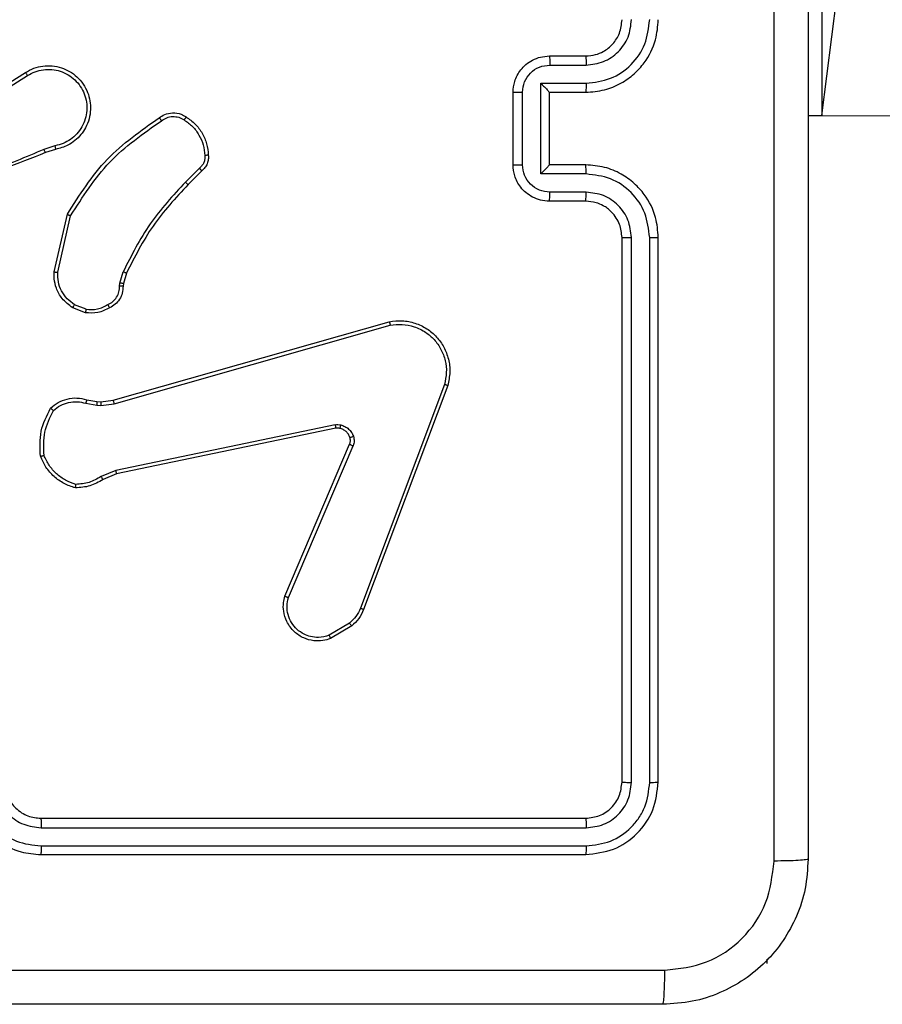
# Model space of a CAD drawing. Units: millimetres. Extents: x 628 to 1348, y 238 to 1266.
# Drawn here: x 1060 to 1065, y 791 to 796 of the extents above; entities that cross this region are included whole.
import ezdxf

# ---------------------------------------------------------------- set-up
doc = ezdxf.new("R2010")
doc.units = ezdxf.units.MM
doc.header["$LTSCALE"] = 50

msp = doc.modelspace()

# ---------------------------------------------------------------- linework, layer by layer
at = {"color": 7, "linetype": 'Continuous', "lineweight": 25}
for p, q in [((1064.7247, 797.1332), (1064.7247, 795.6045)), ((1064.7247, 795.6045), (1064.8747, 796.7832)), ((1063.2247, 795.9332), (1063.4247, 795.9332)), ((1063.2268, 795.8834), (1063.427, 795.8834)), ((1060.034, 795.65), (1060.3398, 795.8423)), ((1060.0453, 795.6335), (1060.3507, 795.8255)), ((1063.1768, 795.7833), (1063.427, 795.7833)), ((1063.1768, 795.283), (1063.1768, 795.7833)), ((1063.0247, 795.3332), (1063.0247, 795.7332)), ((1063.0767, 795.333), (1063.0767, 795.7333)), ((1063.2247, 795.7332), (1063.4247, 795.7332)), ((1063.2247, 795.7332), (1063.2247, 795.7332)), ((1063.2247, 795.3332), (1063.2247, 795.7332)), ((1064.6497, 795.6045), (1064.7247, 795.6045)), ((1064.6497, 795.6045), (1129.0247, 795.5332)), ((1064.7247, 795.6045), (1064.7247, 795.6045)), ((1060.5017, 795.4383), (1060.4407, 795.4187)), ((1060.5049, 795.4186), (1060.4493, 795.4007)), ((1061.2974, 795.3154), (1061.2207, 795.2387)), ((1063.4247, 795.3332), (1063.2247, 795.3332)), ((1063.2247, 795.3332), (1063.2247, 795.3331)), ((1061.3102, 795.3003), (1061.2345, 795.2246)), ((1063.427, 795.283), (1063.1768, 795.283)), ((1063.427, 795.1829), (1063.2268, 795.1829)), ((1063.4247, 795.1332), (1063.2247, 795.1332)), ((1060.4974, 794.7435), (1060.5699, 795.0608)), ((1060.5175, 794.7417), (1060.5882, 795.0523)), ((1063.6247, 791.9332), (1063.6247, 794.9332)), ((1063.6772, 791.9308), (1063.6771, 794.9328)), ((1063.7773, 791.9308), (1063.7772, 794.9328)), ((1063.8247, 791.9332), (1063.8247, 794.9332)), ((1060.8594, 794.6821), (1060.8773, 794.7444)), ((1060.8953, 794.7364), (1060.8789, 794.6796)), ((1060.8571, 794.6658), (1060.8594, 794.6821)), ((1060.8789, 794.6796), (1060.8769, 794.6651)), ((1060.6691, 794.5182), (1060.5994, 794.5459)), ((1060.673, 794.5377), (1060.6099, 794.5628)), ((1060.8217, 794.0361), (1062.3431, 794.469)), ((1060.8275, 794.0165), (1062.3485, 794.4493)), ((1062.6465, 794.1233), (1062.1838, 792.8902)), ((1062.6647, 794.1173), (1062.2019, 792.8839)), ((1060.6711, 794.0199), (1060.7317, 794.009)), ((1060.677, 794.0393), (1060.7324, 794.0293)), ((1060.7317, 794.009), (1060.7542, 794.008)), ((1060.7324, 794.0293), (1060.7549, 794.0283)), ((1060.7542, 794.008), (1060.8275, 794.0165)), ((1060.7549, 794.0283), (1060.8217, 794.0361)), ((1062.0444, 793.901), (1060.8374, 793.65)), ((1062.0479, 793.8818), (1060.8413, 793.6309)), ((1061.7682, 792.9567), (1062.1248, 793.7935)), ((1061.7875, 792.9492), (1062.1438, 793.7852)), ((1060.8374, 793.65), (1060.7556, 793.6155)), ((1060.8413, 793.6309), (1060.7665, 793.5994)), ((1062.1241, 792.8081), (1062.0126, 792.7414)), ((1062.136, 792.7932), (1062.0197, 792.7236)), ((1060.4247, 791.7332), (1063.4247, 791.7332)), ((1060.425, 791.6807), (1063.427, 791.6806)), ((1060.425, 791.5806), (1063.427, 791.5806)), ((1060.4247, 791.5332), (1063.4247, 791.5332)), ((1064.4247, 790.9332), (1064.4247, 790.9563)), ((1064.4247, 790.9332), (1064.4247, 790.9332))]:
    msp.add_line(p, q, dxfattribs=at)
for points, knots in [([(1064.462, 791.4974), (1064.4619, 792.3939), (1064.4619, 794.1868), (1064.4619, 796.8796), (1064.4619, 798.6724), (1064.462, 799.5689)], [0, 0, 0, 0, 0.333336, 0.666664, 1, 1, 1, 1]), ([(1064.6497, 799.5582), (1064.6497, 798.6642), (1064.6497, 796.876), (1064.6497, 794.1904), (1064.6497, 792.4021), (1064.6497, 791.5082)], [0, 0, 0, 0, 0.333296, 0.666701, 1, 1, 1, 1]), ([(1063.4247, 795.7332), (1063.4597, 795.7358), (1063.5272, 795.7409), (1063.6182, 795.7792), (1063.692, 795.8313), (1063.7622, 795.9091), (1063.8147, 796.0116), (1063.8216, 796.096), (1063.8247, 796.1332)], [0, 0, 0, 0, 0.167276, 0.322543, 0.465788, 0.596998, 0.822391, 1, 1, 1, 1]), ([(1063.4247, 795.9332), (1063.4431, 795.9346), (1063.4769, 795.9373), (1063.5287, 795.9594), (1063.5767, 795.9975), (1063.6163, 796.0586), (1063.6218, 796.1076), (1063.6247, 796.1332)], [0, 0, 0, 0, 0.1760479, 0.323731, 0.533031, 0.7566709, 1, 1, 1, 1]), ([(1063.427, 795.8834), (1063.4596, 795.8874), (1063.525, 795.8953), (1063.6079, 795.9524), (1063.6657, 796.0352), (1063.6733, 796.1007), (1063.6771, 796.1335)], [0, 0, 0, 0, 0.249939, 0.499878, 0.749568, 1, 1, 1, 1]), ([(1063.427, 795.7833), (1063.4729, 795.7886), (1063.5645, 795.7993), (1063.6804, 795.8801), (1063.7605, 795.9962), (1063.7716, 796.0878), (1063.7772, 796.1335)], [0, 0, 0, 0, 0.250454, 0.500145, 0.750094, 1, 1, 1, 1]), ([(1063.0247, 795.7332), (1063.0265, 795.7534), (1063.0304, 795.7978), (1063.0592, 795.8501), (1063.0955, 795.8879), (1063.1321, 795.9122), (1063.176, 795.9297), (1063.2081, 795.932), (1063.2247, 795.9332)], [0, 0, 0, 0, 0.193155, 0.423718, 0.553641, 0.693, 0.841789, 1, 1, 1, 1]), ([(1063.2247, 795.9332), (1063.225, 795.9322), (1063.2256, 795.9303), (1063.2263, 795.917), (1063.2268, 795.9006), (1063.2268, 795.8891), (1063.2268, 795.8834)], [0, 0, 0, 0, 0.279845, 0.559079, 0.779488, 1, 1, 1, 1]), ([(1063.4247, 795.9332), (1063.425, 795.9324), (1063.4256, 795.9308), (1063.4263, 795.9194), (1063.4269, 795.9029), (1063.4269, 795.8899), (1063.427, 795.8834)], [0, 0, 0, 0, 0.250169, 0.5, 0.749831, 1, 1, 1, 1]), ([(1060.3398, 795.8423), (1060.3548, 795.8507), (1060.3848, 795.8674), (1060.4354, 795.8791), (1060.487, 795.8803), (1060.537, 795.8699), (1060.5833, 795.8493), (1060.6244, 795.819), (1060.6587, 795.7794), (1060.6826, 795.7341), (1060.696, 795.6859), (1060.6991, 795.6367), (1060.6913, 795.5859), (1060.6673, 795.5249), (1060.6253, 795.4744), (1060.5667, 795.4349), (1060.5281, 795.4247), (1060.5049, 795.4186)], [0, 0, 0, 0, 0.062543, 0.125087, 0.187631, 0.250174, 0.310208, 0.371909, 0.435277, 0.50031, 0.557569, 0.617265, 0.679398, 0.743967, 0.855301, 0.91292, 1, 1, 1, 1]), ([(1060.3507, 795.8255), (1060.3644, 795.8331), (1060.3918, 795.8484), (1060.438, 795.8592), (1060.4852, 795.8602), (1060.5315, 795.8507), (1060.5746, 795.8313), (1060.6123, 795.8028), (1060.6429, 795.7668), (1060.6648, 795.7249), (1060.6771, 795.6793), (1060.6789, 795.6321), (1060.6704, 795.5856), (1060.6518, 795.5421), (1060.6241, 795.5038), (1060.5888, 795.4726), (1060.5474, 795.4493), (1060.5169, 795.4419), (1060.5017, 795.4383)], [0, 0, 0, 0, 0.0625071, 0.1250153, 0.1875051, 0.2500177, 0.3124989, 0.3750112, 0.4375067, 0.5000076, 0.5625055, 0.6249987, 0.6875128, 0.7499902, 0.8124964, 0.8749967, 0.9375036, 1, 1, 1, 1]), ([(1063.0767, 795.7333), (1063.0791, 795.7529), (1063.0839, 795.7921), (1063.1182, 795.8419), (1063.1679, 795.8765), (1063.2072, 795.8811), (1063.2268, 795.8834)], [0, 0, 0, 0, 0.249903, 0.499849, 0.749544, 1, 1, 1, 1]), ([(1060.3398, 795.8423), (1060.34, 795.8421), (1060.3403, 795.8416), (1060.3428, 795.8377), (1060.3464, 795.8321), (1060.3492, 795.8277), (1060.3507, 795.8255)], [0, 0, 0, 0, 0.250172, 0.4999998, 0.7498276, 1, 1, 1, 1]), ([(1063.1768, 795.7833), (1063.1823, 795.7778), (1063.1933, 795.7668), (1063.2064, 795.7533), (1063.2154, 795.7438), (1063.2206, 795.7381), (1063.224, 795.7343), (1063.2244, 795.7336), (1063.2247, 795.7332)], [0, 0, 0, 0, 0.251476, 0.502491, 0.646472, 0.775671, 0.892482, 1, 1, 1, 1]), ([(1063.427, 795.7833), (1063.4269, 795.7768), (1063.4269, 795.7636), (1063.4263, 795.747), (1063.4256, 795.7355), (1063.425, 795.7339), (1063.4247, 795.7332)], [0, 0, 0, 0, 0.2501714, 0.5, 0.7498286, 1, 1, 1, 1]), ([(1063.0247, 795.7332), (1063.0249, 795.7332), (1063.0253, 795.7332), (1063.0285, 795.7332), (1063.0333, 795.7332), (1063.0398, 795.7332), (1063.0478, 795.7333), (1063.0569, 795.7333), (1063.0666, 795.7333), (1063.0734, 795.7333), (1063.0767, 795.7333)], [0, 0, 0, 0, 0.1250432, 0.2501925, 0.375253, 0.5, 0.624747, 0.7498075, 0.8749568, 1, 1, 1, 1]), ([(1060.5699, 795.0608), (1060.6373, 795.1673), (1060.7708, 795.3785), (1060.9752, 795.522), (1061.0764, 795.5931)], [0, 0, 0, 0, 0.504655, 1, 1, 1, 1]), ([(1060.5882, 795.0523), (1060.6542, 795.1562), (1060.7861, 795.3641), (1060.9875, 795.5058), (1061.0882, 795.5767)], [0, 0, 0, 0, 0.499993, 1, 1, 1, 1]), ([(1061.0764, 795.5931), (1061.0861, 795.5995), (1061.1081, 795.614), (1061.1506, 795.6223), (1061.1924, 795.6162), (1061.2151, 795.6029), (1061.224, 795.5976)], [0, 0, 0, 0, 0.218519, 0.500094, 0.804, 1, 1, 1, 1]), ([(1061.0764, 795.5931), (1061.0766, 795.5929), (1061.077, 795.5925), (1061.079, 795.5896), (1061.0813, 795.5864), (1061.0834, 795.5835), (1061.0857, 795.5802), (1061.0873, 795.5778), (1061.0882, 795.5767)], [0, 0, 0, 0, 0.228635, 0.470906, 0.597628, 0.728166, 0.862372, 1, 1, 1, 1]), ([(1061.0882, 795.5767), (1061.0976, 795.5828), (1061.1164, 795.5952), (1061.1501, 795.6012), (1061.1841, 795.5974), (1061.2037, 795.5864), (1061.2135, 795.5808)], [0, 0, 0, 0, 0.250071, 0.499998, 0.749922, 1, 1, 1, 1]), ([(1061.224, 795.5976), (1061.2239, 795.5974), (1061.2237, 795.597), (1061.222, 795.5941), (1061.2199, 795.5909), (1061.218, 795.5879), (1061.2159, 795.5845), (1061.2143, 795.5821), (1061.2135, 795.5808)], [0, 0, 0, 0, 0.222694, 0.463051, 0.590264, 0.722261, 0.858925, 1, 1, 1, 1]), ([(1061.2135, 795.5808), (1061.2296, 795.5694), (1061.2618, 795.5466), (1061.2968, 795.4984), (1061.3211, 795.444), (1061.3248, 795.4047), (1061.3267, 795.3851)], [0, 0, 0, 0, 0.249874, 0.500009, 0.75014, 1, 1, 1, 1]), ([(1060.4408, 795.4185), (1060.3418, 795.3759), (1060.1439, 795.2907), (1059.9311, 795.2566), (1059.8247, 795.2395)], [0, 0, 0, 0, 0.4999916, 1, 1, 1, 1]), ([(1060.4493, 795.4007), (1060.4491, 795.4011), (1060.4488, 795.4018), (1060.4466, 795.4065), (1060.4438, 795.4124), (1060.4418, 795.4165), (1060.4408, 795.4185)], [0, 0, 0, 0, 0.279854, 0.559096, 0.77948, 1, 1, 1, 1]), ([(1060.5017, 795.4383), (1060.5021, 795.4357), (1060.503, 795.4305), (1060.5041, 795.424), (1060.5048, 795.4195), (1060.5049, 795.4189), (1060.5049, 795.4186)], [0, 0, 0, 0, 0.250171, 0.5, 0.749829, 1, 1, 1, 1]), ([(1060.4493, 795.4007), (1060.2967, 795.3388), (1059.9914, 795.2149), (1059.6621, 795.2109), (1059.4974, 795.2088)], [0, 0, 0, 0, 0.5, 1, 1, 1, 1]), ([(1061.3267, 795.3851), (1061.3271, 795.3785), (1061.3278, 795.3652), (1061.3223, 795.3459), (1061.3124, 795.3284), (1061.3024, 795.3197), (1061.2974, 795.3154)], [0, 0, 0, 0, 0.250039, 0.500007, 0.74997, 1, 1, 1, 1]), ([(1061.3463, 795.3866), (1061.3467, 795.3787), (1061.3475, 795.3628), (1061.341, 795.3393), (1061.329, 795.3172), (1061.3165, 795.306), (1061.3102, 795.3003)], [0, 0, 0, 0, 0.240083, 0.486778, 0.740084, 1, 1, 1, 1]), ([(1061.3463, 795.3866), (1061.346, 795.3866), (1061.3454, 795.3865), (1061.3411, 795.3862), (1061.3346, 795.3857), (1061.3294, 795.3853), (1061.3267, 795.3851)], [0, 0, 0, 0, 0.242303, 0.489698, 0.741881, 1, 1, 1, 1]), ([(1061.3102, 795.3003), (1061.3101, 795.3005), (1061.3098, 795.3009), (1061.3078, 795.3033), (1061.3054, 795.3061), (1061.303, 795.3088), (1061.3003, 795.3119), (1061.2984, 795.3142), (1061.2974, 795.3154)], [0, 0, 0, 0, 0.212683, 0.449796, 0.577773, 0.712113, 0.852997, 1, 1, 1, 1]), ([(1063.0247, 795.3332), (1063.0249, 795.3332), (1063.0253, 795.3331), (1063.0285, 795.3331), (1063.0333, 795.3331), (1063.0398, 795.3331), (1063.0478, 795.333), (1063.0569, 795.333), (1063.0666, 795.333), (1063.0734, 795.333), (1063.0767, 795.333)], [0, 0, 0, 0, 0.125043, 0.250193, 0.375254, 0.5, 0.624746, 0.749807, 0.874957, 1, 1, 1, 1]), ([(1063.2247, 795.1332), (1063.2081, 795.1344), (1063.1758, 795.1367), (1063.1318, 795.1542), (1063.0953, 795.1787), (1063.059, 795.2165), (1063.0303, 795.2688), (1063.0264, 795.313), (1063.0247, 795.3332)], [0, 0, 0, 0, 0.158741, 0.307907, 0.447493, 0.577491, 0.807752, 1, 1, 1, 1]), ([(1063.2268, 795.1829), (1063.2072, 795.1852), (1063.1679, 795.1898), (1063.1182, 795.2244), (1063.0839, 795.2742), (1063.0791, 795.3134), (1063.0767, 795.333)], [0, 0, 0, 0, 0.250459, 0.500155, 0.750098, 1, 1, 1, 1]), ([(1063.1768, 795.283), (1063.1823, 795.2885), (1063.1933, 795.2996), (1063.2064, 795.313), (1063.2154, 795.3225), (1063.2207, 795.3282), (1063.224, 795.332), (1063.2245, 795.3327), (1063.2247, 795.3331)], [0, 0, 0, 0, 0.25147, 0.502487, 0.646497, 0.775724, 0.892512, 1, 1, 1, 1]), ([(1063.427, 795.283), (1063.4269, 795.2896), (1063.4269, 795.3027), (1063.4263, 795.3193), (1063.4256, 795.3308), (1063.425, 795.3324), (1063.4247, 795.3332)], [0, 0, 0, 0, 0.250173, 0.5, 0.749827, 1, 1, 1, 1]), ([(1063.8247, 794.9332), (1063.8217, 794.9701), (1063.8148, 795.0542), (1063.7627, 795.1565), (1063.6926, 795.2344), (1063.6188, 795.2868), (1063.5276, 795.3253), (1063.4598, 795.3305), (1063.4247, 795.3332)], [0, 0, 0, 0, 0.17649, 0.401511, 0.532815, 0.676339, 0.832072, 1, 1, 1, 1]), ([(1063.7772, 794.9328), (1063.7716, 794.9786), (1063.7605, 795.0701), (1063.6804, 795.1862), (1063.5645, 795.267), (1063.4729, 795.2777), (1063.427, 795.283)], [0, 0, 0, 0, 0.249905, 0.499852, 0.749544, 1, 1, 1, 1]), ([(1061.2207, 795.2387), (1061.152, 795.1643), (1061.0146, 795.0155), (1060.9231, 794.8348), (1060.8773, 794.7444)], [0, 0, 0, 0, 0.500003, 1, 1, 1, 1]), ([(1061.2345, 795.2246), (1061.1666, 795.1511), (1061.0308, 795.0042), (1060.9405, 794.8257), (1060.8953, 794.7364)], [0, 0, 0, 0, 0.5000014, 1, 1, 1, 1]), ([(1061.2345, 795.2246), (1061.2343, 795.2248), (1061.2338, 795.2253), (1061.2307, 795.2285), (1061.2262, 795.2331), (1061.2225, 795.2368), (1061.2207, 795.2387)], [0, 0, 0, 0, 0.24994, 0.499877, 0.749556, 1, 1, 1, 1]), ([(1063.2247, 795.1332), (1063.225, 795.1341), (1063.2256, 795.1361), (1063.2263, 795.1493), (1063.2268, 795.1657), (1063.2268, 795.1772), (1063.2268, 795.1829)], [0, 0, 0, 0, 0.279846, 0.55908, 0.779488, 1, 1, 1, 1]), ([(1063.4247, 795.1332), (1063.425, 795.1339), (1063.4256, 795.1355), (1063.4263, 795.1469), (1063.4269, 795.1634), (1063.4269, 795.1764), (1063.427, 795.1829)], [0, 0, 0, 0, 0.250169, 0.5, 0.749831, 1, 1, 1, 1]), ([(1063.6771, 794.9328), (1063.6732, 794.9655), (1063.6652, 795.0309), (1063.608, 795.1138), (1063.5252, 795.1715), (1063.4598, 795.1791), (1063.427, 795.1829)], [0, 0, 0, 0, 0.2499, 0.499849, 0.749546, 1, 1, 1, 1]), ([(1063.6247, 794.9332), (1063.6221, 794.9577), (1063.6182, 794.9956), (1063.5941, 795.0418), (1063.5708, 795.0713), (1063.5457, 795.0933), (1063.5174, 795.1114), (1063.4779, 795.1287), (1063.4442, 795.1315), (1063.4247, 795.1332)], [0, 0, 0, 0, 0.233531, 0.359934, 0.492439, 0.592148, 0.677723, 0.813744, 1, 1, 1, 1]), ([(1060.5699, 795.0608), (1060.5701, 795.0607), (1060.5705, 795.0605), (1060.5733, 795.0593), (1060.5767, 795.0577), (1060.58, 795.0561), (1060.5839, 795.0543), (1060.5868, 795.053), (1060.5882, 795.0523)], [0, 0, 0, 0, 0.202234, 0.435811, 0.564669, 0.701716, 0.84694, 1, 1, 1, 1]), ([(1063.6247, 794.9332), (1063.6249, 794.9331), (1063.6253, 794.9331), (1063.6285, 794.933), (1063.6334, 794.9329), (1063.64, 794.9329), (1063.648, 794.9328), (1063.6572, 794.9328), (1063.667, 794.9328), (1063.6738, 794.9328), (1063.6771, 794.9328)], [0, 0, 0, 0, 0.125044, 0.250195, 0.375257, 0.5, 0.624743, 0.749805, 0.874956, 1, 1, 1, 1]), ([(1063.7772, 794.9328), (1063.7835, 794.9328), (1063.7961, 794.9328), (1063.8117, 794.9329), (1063.8225, 794.933), (1063.8239, 794.9331), (1063.8247, 794.9332)], [0, 0, 0, 0, 0.25015, 0.5, 0.74985, 1, 1, 1, 1]), ([(1060.5994, 794.5459), (1060.5784, 794.5617), (1060.5398, 794.5908), (1060.5088, 794.6496), (1060.4963, 794.7004), (1060.4971, 794.7306), (1060.4974, 794.7435)], [0, 0, 0, 0, 0.3346, 0.612976, 0.83485, 1, 1, 1, 1]), ([(1060.4974, 794.7435), (1060.4978, 794.7435), (1060.4984, 794.7434), (1060.503, 794.7429), (1060.5097, 794.7424), (1060.5149, 794.742), (1060.5175, 794.7417)], [0, 0, 0, 0, 0.250172, 0.5, 0.749828, 1, 1, 1, 1]), ([(1060.6099, 794.5628), (1060.5954, 794.5731), (1060.5666, 794.5938), (1060.5362, 794.6381), (1060.5176, 794.6885), (1060.5176, 794.724), (1060.5175, 794.7417)], [0, 0, 0, 0, 0.250042, 0.5, 0.74996, 1, 1, 1, 1]), ([(1060.8953, 794.7364), (1060.895, 794.7366), (1060.8943, 794.7369), (1060.8895, 794.739), (1060.8836, 794.7416), (1060.8794, 794.7435), (1060.8773, 794.7444)], [0, 0, 0, 0, 0.279586, 0.558954, 0.779255, 1, 1, 1, 1]), ([(1060.7936, 794.5632), (1060.8031, 794.5683), (1060.822, 794.5785), (1060.8428, 794.6037), (1060.8561, 794.6335), (1060.8567, 794.6551), (1060.8571, 794.6658)], [0, 0, 0, 0, 0.2500605, 0.4999893, 0.7499267, 1, 1, 1, 1]), ([(1060.8769, 794.6651), (1060.8763, 794.6522), (1060.8751, 794.6267), (1060.8589, 794.592), (1060.8348, 794.5633), (1060.8134, 794.5515), (1060.8028, 794.5457)], [0, 0, 0, 0, 0.258017, 0.510689, 0.758017, 1, 1, 1, 1]), ([(1060.8769, 794.6651), (1060.8767, 794.6651), (1060.8761, 794.6651), (1060.8727, 794.6652), (1060.8689, 794.6654), (1060.8653, 794.6655), (1060.8613, 794.6656), (1060.8585, 794.6657), (1060.8571, 794.6658)], [0, 0, 0, 0, 0.227566, 0.469582, 0.596327, 0.727018, 0.861709, 1, 1, 1, 1]), ([(1060.8789, 794.6796), (1060.8786, 794.6796), (1060.8778, 794.6796), (1060.8726, 794.6803), (1060.8662, 794.6812), (1060.8616, 794.6818), (1060.8594, 794.6821)], [0, 0, 0, 0, 0.279585, 0.558951, 0.779253, 1, 1, 1, 1]), ([(1060.5994, 794.5459), (1060.5997, 794.5462), (1060.6001, 794.5468), (1060.6029, 794.5513), (1060.6063, 794.5569), (1060.6087, 794.5609), (1060.6099, 794.5628)], [0, 0, 0, 0, 0.279839, 0.559083, 0.779493, 1, 1, 1, 1]), ([(1060.8028, 794.5457), (1060.7818, 794.535), (1060.7397, 794.5137), (1060.6926, 794.5167), (1060.6691, 794.5182)], [0, 0, 0, 0, 0.5, 1, 1, 1, 1]), ([(1060.673, 794.5377), (1060.6943, 794.5365), (1060.7368, 794.534), (1060.7747, 794.5535), (1060.7936, 794.5632)], [0, 0, 0, 0, 0.500009, 1, 1, 1, 1]), ([(1060.8028, 794.5457), (1060.8027, 794.5459), (1060.8025, 794.5464), (1060.8009, 794.5494), (1060.7991, 794.5528), (1060.7975, 794.5559), (1060.7956, 794.5594), (1060.7943, 794.5619), (1060.7936, 794.5632)], [0, 0, 0, 0, 0.2264, 0.467935, 0.594843, 0.725925, 0.861055, 1, 1, 1, 1]), ([(1060.673, 794.5377), (1060.6727, 794.5362), (1060.6722, 794.5334), (1060.6714, 794.5294), (1060.6707, 794.526), (1060.67, 794.5222), (1060.6693, 794.519), (1060.6691, 794.5185), (1060.6691, 794.5182)], [0, 0, 0, 0, 0.141403, 0.278301, 0.41044, 0.537704, 0.77788, 1, 1, 1, 1]), ([(1062.3431, 794.469), (1062.3668, 794.472), (1062.4143, 794.4781), (1062.4855, 794.4638), (1062.5507, 794.4331), (1062.6051, 794.3872), (1062.6461, 794.3295), (1062.6714, 794.2632), (1062.6805, 794.19), (1062.67, 794.1417), (1062.6647, 794.1173)], [0, 0, 0, 0, 0.1249658, 0.2499422, 0.3749302, 0.499931, 0.619428, 0.7426011, 0.8694566, 1, 1, 1, 1]), ([(1062.3431, 794.469), (1062.3432, 794.4688), (1062.3435, 794.4683), (1062.3444, 794.4652), (1062.3454, 794.4615), (1062.3463, 794.4579), (1062.3474, 794.4538), (1062.3481, 794.4508), (1062.3485, 794.4493)], [0, 0, 0, 0, 0.2118418, 0.4486139, 0.5767074, 0.7113909, 0.8525867, 1, 1, 1, 1]), ([(1062.3485, 794.4493), (1062.3705, 794.452), (1062.4145, 794.4574), (1062.4824, 794.4438), (1062.5425, 794.4144), (1062.5929, 794.3708), (1062.6302, 794.3178), (1062.6532, 794.2551), (1062.6606, 794.1883), (1062.6512, 794.145), (1062.6465, 794.1233)], [0, 0, 0, 0, 0.125037, 0.249983, 0.386888, 0.499975, 0.62498, 0.749992, 0.874993, 1, 1, 1, 1]), ([(1062.6647, 794.1173), (1062.6645, 794.1173), (1062.6641, 794.1174), (1062.6614, 794.1183), (1062.658, 794.1194), (1062.6547, 794.1205), (1062.6508, 794.1218), (1062.6479, 794.1228), (1062.6465, 794.1233)], [0, 0, 0, 0, 0.202403, 0.436159, 0.565031, 0.70191, 0.847037, 1, 1, 1, 1]), ([(1060.4778, 793.9927), (1060.4912, 794.0039), (1060.5183, 794.0265), (1060.5688, 794.0453), (1060.6234, 794.0519), (1060.659, 794.0435), (1060.677, 794.0393)], [0, 0, 0, 0, 0.243049, 0.490729, 0.743044, 1, 1, 1, 1]), ([(1060.4936, 793.9796), (1060.506, 793.9897), (1060.5309, 794.0097), (1060.5764, 794.0259), (1060.6245, 794.0309), (1060.6556, 794.0236), (1060.6711, 794.0199)], [0, 0, 0, 0, 0.25004, 0.499997, 0.749964, 1, 1, 1, 1]), ([(1060.677, 794.0393), (1060.6769, 794.0389), (1060.6768, 794.0381), (1060.6752, 794.0329), (1060.6732, 794.0265), (1060.6718, 794.0221), (1060.6711, 794.0199)], [0, 0, 0, 0, 0.279835, 0.55906, 0.779481, 1, 1, 1, 1]), ([(1060.7324, 794.0293), (1060.7324, 794.0289), (1060.7325, 794.0281), (1060.7323, 794.0227), (1060.732, 794.0159), (1060.7318, 794.0113), (1060.7317, 794.009)], [0, 0, 0, 0, 0.279835, 0.559054, 0.779478, 1, 1, 1, 1]), ([(1060.7549, 794.0283), (1060.7549, 794.0279), (1060.7549, 794.0271), (1060.7548, 794.0217), (1060.7545, 794.015), (1060.7543, 794.0103), (1060.7542, 794.008)], [0, 0, 0, 0, 0.279835, 0.559055, 0.779478, 1, 1, 1, 1]), ([(1060.8217, 794.0361), (1060.8219, 794.0358), (1060.8221, 794.0352), (1060.8234, 794.0307), (1060.8253, 794.0242), (1060.8267, 794.0191), (1060.8275, 794.0165)], [0, 0, 0, 0, 0.250165, 0.5, 0.749835, 1, 1, 1, 1]), ([(1060.4217, 793.7279), (1060.4194, 793.7745), (1060.4146, 793.8677), (1060.4567, 793.951), (1060.4778, 793.9927)], [0, 0, 0, 0, 0.499999, 1, 1, 1, 1]), ([(1060.4414, 793.7323), (1060.4395, 793.7758), (1060.4356, 793.8627), (1060.4743, 793.9407), (1060.4936, 793.9796)], [0, 0, 0, 0, 0.500004, 1, 1, 1, 1]), ([(1060.4778, 793.9927), (1060.478, 793.9925), (1060.4784, 793.9922), (1060.481, 793.99), (1060.484, 793.9875), (1060.4869, 793.9852), (1060.4901, 793.9825), (1060.4924, 793.9806), (1060.4936, 793.9796)], [0, 0, 0, 0, 0.219179, 0.458201, 0.585652, 0.718534, 0.85674, 1, 1, 1, 1]), ([(1062.0444, 793.901), (1062.0497, 793.9018), (1062.0604, 793.9034), (1062.071, 793.9014), (1062.0763, 793.9005)], [0, 0, 0, 0, 0.499164, 1, 1, 1, 1]), ([(1062.0444, 793.901), (1062.045, 793.8981), (1062.0461, 793.8925), (1062.0473, 793.8863), (1062.0479, 793.8825), (1062.0479, 793.882), (1062.0479, 793.8818)], [0, 0, 0, 0, 0.280123, 0.559274, 0.779702, 1, 1, 1, 1]), ([(1062.071, 793.8814), (1062.0712, 793.8817), (1062.0715, 793.8823), (1062.0728, 793.8866), (1062.0744, 793.8929), (1062.0757, 793.8979), (1062.0763, 793.9005)], [0, 0, 0, 0, 0.249934, 0.499873, 0.74956, 1, 1, 1, 1]), ([(1062.0763, 793.9005), (1062.0839, 793.898), (1062.0995, 793.893), (1062.1192, 793.8784), (1062.1359, 793.8601), (1062.1423, 793.8451), (1062.1455, 793.8377)], [0, 0, 0, 0, 0.246382, 0.499998, 0.751706, 1, 1, 1, 1]), ([(1062.071, 793.8814), (1062.0672, 793.8821), (1062.0595, 793.8835), (1062.0518, 793.8824), (1062.0479, 793.8818)], [0, 0, 0, 0, 0.500031, 1, 1, 1, 1]), ([(1062.1248, 793.7935), (1062.1267, 793.7995), (1062.1308, 793.812), (1062.1277, 793.8249), (1062.1261, 793.8316)], [0, 0, 0, 0, 0.477886, 1, 1, 1, 1]), ([(1062.1248, 793.7935), (1062.1252, 793.7933), (1062.1259, 793.793), (1062.131, 793.7907), (1062.1373, 793.788), (1062.1416, 793.7862), (1062.1438, 793.7852)], [0, 0, 0, 0, 0.279828, 0.559033, 0.779469, 1, 1, 1, 1]), ([(1062.1261, 793.8316), (1062.1265, 793.8316), (1062.1273, 793.8317), (1062.1325, 793.8333), (1062.1389, 793.8354), (1062.1433, 793.837), (1062.1455, 793.8377)], [0, 0, 0, 0, 0.279828, 0.559054, 0.779481, 1, 1, 1, 1]), ([(1062.1455, 793.8377), (1062.1477, 793.8289), (1062.1519, 793.8112), (1062.1465, 793.7939), (1062.1438, 793.7852)], [0, 0, 0, 0, 0.500009, 1, 1, 1, 1]), ([(1060.4217, 793.7279), (1060.422, 793.7279), (1060.4225, 793.7279), (1060.4256, 793.7286), (1060.4293, 793.7294), (1060.4329, 793.7303), (1060.437, 793.7312), (1060.4399, 793.732), (1060.4414, 793.7323)], [0, 0, 0, 0, 0.2114931, 0.4480317, 0.5761175, 0.710887, 0.8522749, 1, 1, 1, 1]), ([(1060.6172, 793.5729), (1060.5978, 793.5797), (1060.5589, 793.5932), (1060.5091, 793.6303), (1060.4673, 793.6763), (1060.45, 793.7137), (1060.4414, 793.7323)], [0, 0, 0, 0, 0.2498863, 0.5000007, 0.7501145, 1, 1, 1, 1]), ([(1060.8413, 793.6309), (1060.8412, 793.6312), (1060.8411, 793.6318), (1060.8403, 793.6362), (1060.839, 793.6425), (1060.838, 793.6475), (1060.8374, 793.65)], [0, 0, 0, 0, 0.249938, 0.499878, 0.749571, 1, 1, 1, 1]), ([(1060.7665, 793.5994), (1060.7429, 793.586), (1060.6957, 793.5592), (1060.6415, 793.5553), (1060.6145, 793.5534)], [0, 0, 0, 0, 0.499989, 1, 1, 1, 1]), ([(1060.6145, 793.5534), (1060.6145, 793.5536), (1060.6146, 793.5541), (1060.6151, 793.5572), (1060.6156, 793.5609), (1060.6161, 793.5644), (1060.6167, 793.5685), (1060.617, 793.5714), (1060.6172, 793.5729)], [0, 0, 0, 0, 0.215005, 0.452677, 0.58048, 0.71438, 0.854303, 1, 1, 1, 1]), ([(1060.7556, 793.6155), (1060.7341, 793.6033), (1060.6911, 793.579), (1060.6419, 793.5749), (1060.6172, 793.5729)], [0, 0, 0, 0, 0.499986, 1, 1, 1, 1]), ([(1060.7665, 793.5994), (1060.7663, 793.5997), (1060.7658, 793.6003), (1060.7629, 793.6045), (1060.7593, 793.6099), (1060.7568, 793.6136), (1060.7556, 793.6155)], [0, 0, 0, 0, 0.279589, 0.558973, 0.779273, 1, 1, 1, 1]), ([(1062.0197, 792.7236), (1062.0056, 792.7191), (1061.9755, 792.7094), (1061.9243, 792.7095), (1061.8693, 792.7245), (1061.8158, 792.7598), (1061.7769, 792.8123), (1061.7597, 792.8695), (1061.7584, 792.9178), (1061.7653, 792.945), (1061.7682, 792.9567)], [0, 0, 0, 0, 0.103761, 0.221727, 0.353875, 0.500176, 0.664938, 0.803242, 0.914962, 1, 1, 1, 1]), ([(1061.7682, 792.9567), (1061.7684, 792.9566), (1061.7688, 792.9564), (1061.7718, 792.9552), (1061.7754, 792.9537), (1061.7789, 792.9524), (1061.783, 792.9508), (1061.786, 792.9497), (1061.7875, 792.9492)], [0, 0, 0, 0, 0.205651, 0.440353, 0.568937, 0.705149, 0.848945, 1, 1, 1, 1]), ([(1062.0126, 792.7414), (1061.9931, 792.7359), (1061.9589, 792.7264), (1061.9108, 792.7324), (1061.87, 792.7475), (1061.8332, 792.7729), (1061.8027, 792.8102), (1061.784, 792.8544), (1061.7774, 792.9024), (1061.7841, 792.9336), (1061.7875, 792.9492)], [0, 0, 0, 0, 0.158649, 0.276907, 0.374887, 0.500004, 0.624987, 0.750024, 0.874994, 1, 1, 1, 1]), ([(1062.1838, 792.8902), (1062.1766, 792.8745), (1062.1622, 792.8431), (1062.1368, 792.8198), (1062.1241, 792.8081)], [0, 0, 0, 0, 0.500003, 1, 1, 1, 1]), ([(1062.2019, 792.8839), (1062.1939, 792.8663), (1062.178, 792.8316), (1062.1499, 792.8059), (1062.136, 792.7932)], [0, 0, 0, 0, 0.505569, 1, 1, 1, 1]), ([(1062.2019, 792.8839), (1062.2015, 792.8839), (1062.2008, 792.8841), (1062.196, 792.8857), (1062.19, 792.8879), (1062.1859, 792.8894), (1062.1838, 792.8902)], [0, 0, 0, 0, 0.279593, 0.558997, 0.779295, 1, 1, 1, 1]), ([(1062.136, 792.7932), (1062.1357, 792.7935), (1062.1353, 792.794), (1062.1322, 792.798), (1062.1283, 792.8029), (1062.1255, 792.8064), (1062.1241, 792.8081)], [0, 0, 0, 0, 0.279596, 0.559006, 0.779302, 1, 1, 1, 1]), ([(1062.0197, 792.7236), (1062.0196, 792.7239), (1062.0194, 792.7244), (1062.0178, 792.7285), (1062.0155, 792.7343), (1062.0136, 792.739), (1062.0126, 792.7414)], [0, 0, 0, 0, 0.250136, 0.499998, 0.749861, 1, 1, 1, 1]), ([(1060.0247, 791.9332), (1060.0273, 791.8981), (1060.0325, 791.8305), (1060.0708, 791.7394), (1060.1231, 791.6656), (1060.2009, 791.5954), (1060.3033, 791.5431), (1060.3876, 791.5362), (1060.4247, 791.5332)], [0, 0, 0, 0, 0.167542, 0.322999, 0.466358, 0.597607, 0.822847, 1, 1, 1, 1]), ([(1060.0748, 791.9308), (1060.0803, 791.8852), (1060.0914, 791.7938), (1060.1585, 791.6963), (1060.2288, 791.6381), (1060.31, 791.5936), (1060.3791, 791.5858), (1060.425, 791.5806)], [0, 0, 0, 0, 0.24962, 0.499238, 0.623577, 0.749883, 1, 1, 1, 1]), ([(1060.1749, 791.9308), (1060.1787, 791.8981), (1060.1863, 791.8326), (1060.244, 791.7498), (1060.3269, 791.6926), (1060.3923, 791.6847), (1060.425, 791.6807)], [0, 0, 0, 0, 0.250454, 0.50015, 0.750098, 1, 1, 1, 1]), ([(1060.2247, 791.9332), (1060.2263, 791.9135), (1060.2291, 791.8802), (1060.2456, 791.8422), (1060.2572, 791.8235), (1060.2622, 791.8165), (1060.2627, 791.8159), (1060.2628, 791.8156), (1060.2629, 791.8156), (1060.2629, 791.8156), (1060.2629, 791.8156), (1060.2696, 791.8063), (1060.2863, 791.7871), (1060.3167, 791.7633), (1060.3627, 791.7395), (1060.4003, 791.7357), (1060.4247, 791.7332)], [0, 0, 0, 0, 0.1873, 0.318206, 0.392459, 0.39775, 0.400062, 0.400335, 0.400471, 0.400488, 0.400496, 0.400499, 0.510613, 0.642546, 0.768246, 1, 1, 1, 1]), ([(1063.4247, 791.7332), (1063.4509, 791.7362), (1063.5032, 791.7422), (1063.5694, 791.7884), (1063.6156, 791.8546), (1063.6217, 791.9069), (1063.6247, 791.9332)], [0, 0, 0, 0, 0.250015, 0.499871, 0.749791, 1, 1, 1, 1]), ([(1063.4247, 791.5332), (1063.4771, 791.5392), (1063.5818, 791.5512), (1063.7141, 791.6436), (1063.8066, 791.7759), (1063.8186, 791.8807), (1063.8247, 791.9332)], [0, 0, 0, 0, 0.249959, 0.499872, 0.749849, 1, 1, 1, 1]), ([(1063.427, 791.5806), (1063.4727, 791.5861), (1063.5641, 791.5971), (1063.6617, 791.6643), (1063.7199, 791.7347), (1063.7643, 791.8159), (1063.7721, 791.8849), (1063.7773, 791.9308)], [0, 0, 0, 0, 0.249619, 0.49922, 0.623817, 0.749845, 1, 1, 1, 1]), ([(1063.427, 791.6806), (1063.4598, 791.6843), (1063.5091, 791.6899), (1063.5671, 791.7216), (1063.6173, 791.7632), (1063.6653, 791.8329), (1063.6732, 791.8982), (1063.6772, 791.9308)], [0, 0, 0, 0, 0.250153, 0.37617, 0.500781, 0.750382, 1, 1, 1, 1]), ([(1063.6247, 791.9332), (1063.6257, 791.9328), (1063.6278, 791.9321), (1063.6419, 791.9313), (1063.6593, 791.9308), (1063.6712, 791.9308), (1063.6772, 791.9308)], [0, 0, 0, 0, 0.279843, 0.559005, 0.779447, 1, 1, 1, 1]), ([(1063.7773, 791.9308), (1063.7843, 791.9308), (1063.7983, 791.931), (1063.8138, 791.9316), (1063.823, 791.9324), (1063.8241, 791.9329), (1063.8247, 791.9332)], [0, 0, 0, 0, 0.279838, 0.559146, 0.779529, 1, 1, 1, 1]), ([(1060.4247, 791.7332), (1060.4247, 791.733), (1060.4247, 791.7325), (1060.4248, 791.7293), (1060.4249, 791.7245), (1060.4249, 791.7179), (1060.425, 791.7098), (1060.425, 791.7007), (1060.425, 791.6908), (1060.425, 791.684), (1060.425, 791.6807)], [0, 0, 0, 0, 0.1250438, 0.2501918, 0.3752533, 0.5, 0.6247467, 0.7498082, 0.8749562, 1, 1, 1, 1]), ([(1063.4247, 791.7332), (1063.425, 791.7321), (1063.4257, 791.73), (1063.4265, 791.7159), (1063.427, 791.6985), (1063.427, 791.6866), (1063.427, 791.6806)], [0, 0, 0, 0, 0.279843, 0.559004, 0.779447, 1, 1, 1, 1]), ([(1060.425, 791.5806), (1060.425, 791.5743), (1060.425, 791.5618), (1060.4249, 791.5461), (1060.4248, 791.5353), (1060.4247, 791.5339), (1060.4247, 791.5332)], [0, 0, 0, 0, 0.250147, 0.5, 0.749853, 1, 1, 1, 1]), ([(1063.427, 791.5806), (1063.427, 791.5735), (1063.4268, 791.5595), (1063.4262, 791.544), (1063.4255, 791.5349), (1063.4249, 791.5337), (1063.4247, 791.5332)], [0, 0, 0, 0, 0.279838, 0.559146, 0.779529, 1, 1, 1, 1]), ([(1064.6497, 791.5082), (1064.6464, 791.4536), (1064.64, 791.346), (1064.5751, 791.1458), (1064.4296, 790.9281), (1064.2119, 790.7826), (1064.0117, 790.7178), (1063.9041, 790.7114), (1063.8497, 790.7082)], [0, 0, 0, 0, 0.1305462, 0.2575754, 0.5000174, 0.7426663, 0.869631, 1, 1, 1, 1]), ([(1064.6497, 791.5082), (1064.6469, 791.5068), (1064.6413, 791.5041), (1064.5985, 791.5006), (1064.5367, 791.4982), (1064.4869, 791.4977), (1064.462, 791.4974)], [0, 0, 0, 0, 0.250402, 0.500126, 0.750061, 1, 1, 1, 1]), ([(1063.8604, 790.8958), (1063.9391, 790.9049), (1064.0966, 790.923), (1064.2958, 791.062), (1064.4343, 791.2613), (1064.4527, 791.4187), (1064.462, 791.4974)], [0, 0, 0, 0, 0.249954, 0.500054, 0.749966, 1, 1, 1, 1]), ([(1059.8247, 790.8959), (1060.4976, 790.8959), (1061.8436, 790.8959), (1063.1881, 790.8959), (1063.8604, 790.8958)], [0, 0, 0, 0, 0.499992, 1, 1, 1, 1]), ([(1063.8497, 790.7082), (1063.851, 790.7111), (1063.8537, 790.7169), (1063.8572, 790.7593), (1063.8597, 790.821), (1063.8602, 790.8709), (1063.8604, 790.8958)], [0, 0, 0, 0, 0.249939, 0.499873, 0.749597, 1, 1, 1, 1]), ([(1063.8497, 790.7082), (1062.9557, 790.7082), (1061.1675, 790.7082), (1058.4819, 790.7082), (1056.6936, 790.7082), (1055.7997, 790.7082)], [0, 0, 0, 0, 0.333296, 0.666701, 1, 1, 1, 1])]:
    msp.add_open_spline(points, degree=3, knots=knots, dxfattribs=at)
for points in [[(1061.224, 795.5976), (1061.2414, 795.5854), (1061.2762, 795.5609), (1061.3144, 795.5091), (1061.3404, 795.4502), (1061.3444, 795.4078), (1061.3463, 795.3866)], [(1062.1261, 793.8316), (1062.1235, 793.8375), (1062.1184, 793.8494), (1062.1054, 793.864), (1062.0895, 793.8755), (1062.0772, 793.8795), (1062.071, 793.8814)], [(1060.6145, 793.5534), (1060.593, 793.5605), (1060.5501, 793.5748), (1060.495, 793.6151), (1060.4494, 793.666), (1060.431, 793.7072), (1060.4217, 793.7279)]]:
    msp.add_open_spline(points, degree=3, dxfattribs=at)

doc.saveas('drawing.dxf')
